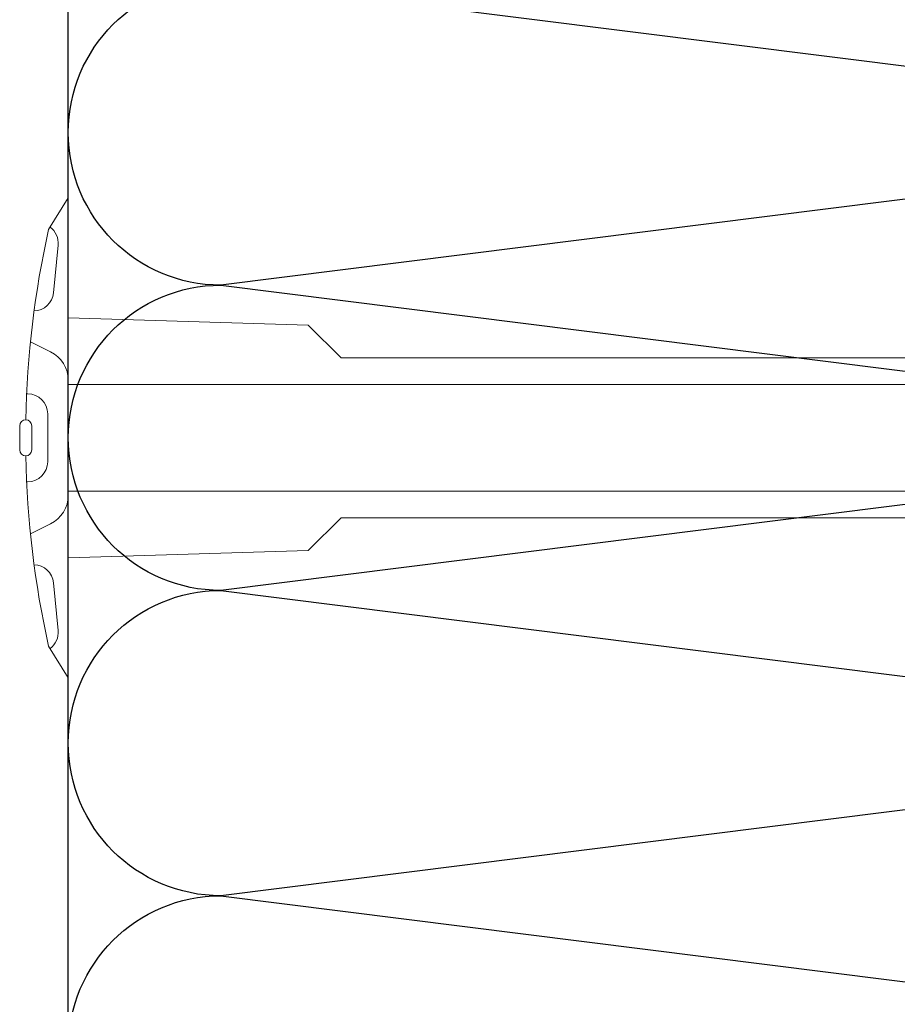
# Model space of a CAD drawing. Units: millimetres. Extents: x 7147587 to 7166753, y -4911064 to -4904958.
# Drawn here: x 7156491 to 7156601, y -4905333 to -4905210 of the extents above; entities that cross this region are included whole.
import ezdxf

# ---------------------------------------------------------------- set-up
doc = ezdxf.new("R2010")
doc.units = ezdxf.units.MM
doc.layers.add('INSULATION', color=8, linetype='Continuous')
doc.layers.add('인슈', color=5, linetype='Continuous', lineweight=15)

# ---------------------------------------------------------------- blocks, each defined once
blk = doc.blocks.new('A$C06934679')
at = {"layer": '인슈', "color": 8}
for p, q in [((6.07, 60), (3.61, 56.06)), ((6.07, 45), (6.07, 60)), ((4.22, 48.11), (4.8, 54.08)), ((6.07, 45), (36.07, 44.1)), ((36.07, 44.1), (40.17, 40)), ((3.84, 40.76), (1.33, 42)), ((40.17, 40), (166.07, 40)), ((6.07, 22.83), (6.07, 37.17)), ((6.07, 36.66), (170.25, 36.66)), ((1, 35.5), (0.86, 35.5)), ((3.5, 27), (3.5, 33)), ((0, 28.5), (0, 31.5)), ((1.5, 28.5), (1.5, 31.5)), ((1, 24.5), (0.86, 24.5)), ((6.07, 23.34), (170.25, 23.34)), ((36.07, 15.9), (40.17, 20)), ((40.17, 20), (166.07, 20)), ((3.84, 19.24), (1.33, 18)), ((6.07, 15), (36.07, 15.9)), ((6.07, 0), (6.07, 15)), ((4.22, 11.89), (4.8, 5.92)), ((6.07, 0), (3.61, 3.94))]:
    blk.add_line(p, q, dxfattribs=at)
for centre, radius, start, end in [((119.86, 30), 119.13, 167.3654, 178.9178), ((2.31, 54.33), 2.5, 354.3956, 53.7572), ((1.73, 48.36), 2.5, 271.397, 354.3956), ((2.07, 37.17), 4, 0, 63.7514), ((1, 33), 2.5, 0, 90), ((0.75, 31.5), 0.75, 0, 180), ((0.75, 28.5), 0.75, 180, 0), ((119.86, 30), 119.13, 181.0822, 192.6346), ((1, 27), 2.5, 270, 0), ((2.07, 22.83), 4, 296.2486, 0), ((1.73, 11.64), 2.5, 5.6044, 88.603), ((2.31, 5.67), 2.5, 306.2428, 5.6044)]:
    blk.add_arc(centre, radius, start, end, dxfattribs=at)

msp = doc.modelspace()

# ---------------------------------------------------------------- linework, layer by layer
at = {"layer": 'INSULATION'}
for points in [[(7157493.41, -4905776.7), (7156498.22, -4905776.7, -0.414214), (7156497.02, -4905775.5), (7156497.02, -4905169.85)], [(7156667.94, -4905224.13), (7156516.11, -4905243.21, -1), (7156516.11, -4905205.04), (7156667.94, -4905224.13, 0.414214)], [(7156667.94, -4905262.29), (7156516.11, -4905281.37, -1), (7156516.11, -4905243.21), (7156667.94, -4905262.29, 1)], [(7156667.94, -4905300.46), (7156516.11, -4905319.54, -1), (7156516.11, -4905281.37), (7156667.94, -4905300.46, 1)], [(7156667.94, -4905338.62), (7156516.11, -4905357.7, -1), (7156516.11, -4905319.54), (7156667.94, -4905338.62, 1)]]:
    msp.add_lwpolyline(points, format="xyb", dxfattribs=at)

# ---------------------------------------------------------------- block references
at = {"linetype": 'ByBlock'}
msp.add_blockref('A$C06934679', (7156490.96, -4905292.29), dxfattribs=at)

doc.saveas('drawing.dxf')
